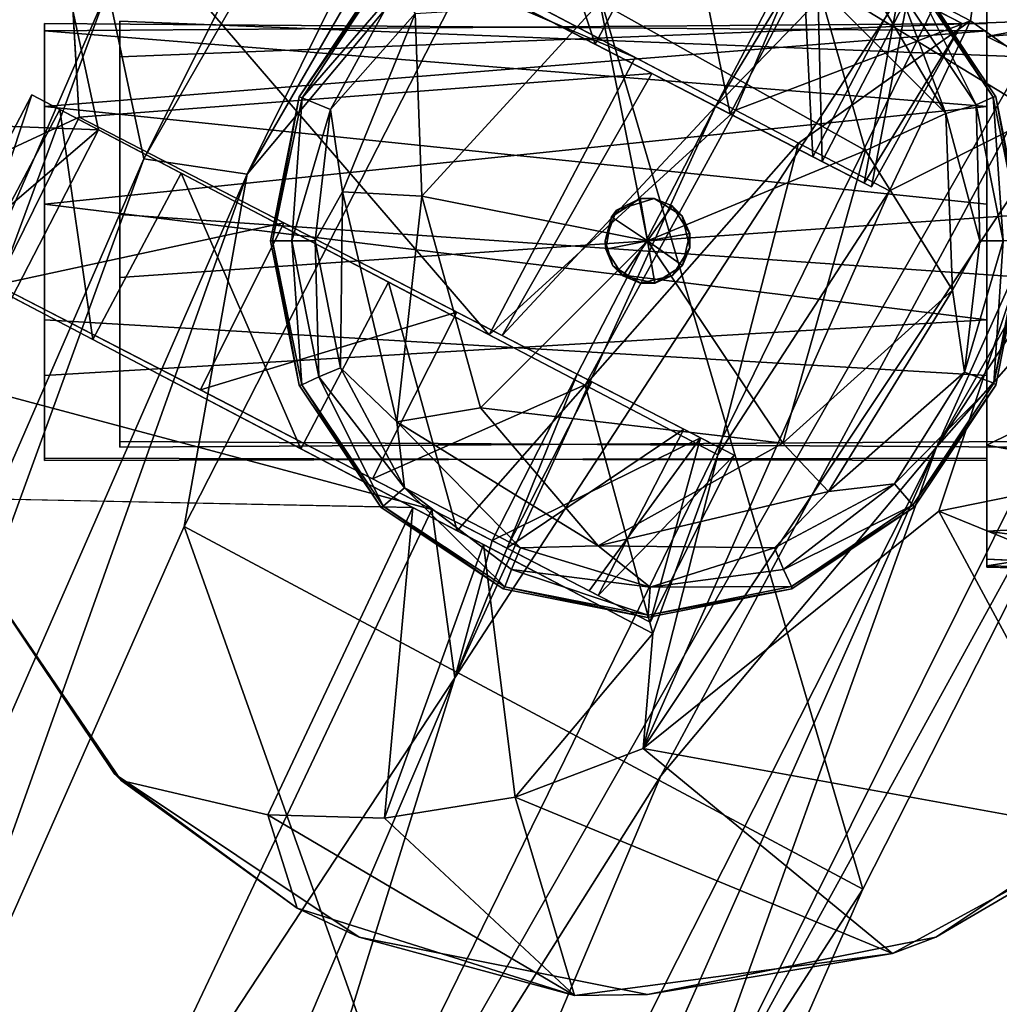
# Model space of a CAD drawing. Units: inches. Extents: x -9.7 to 8.6, y -9.6 to 9.6.
# Drawn here: x -8.2 to -7.4, y 4.7 to 5.6 of the extents above; entities that cross this region are included whole.
import ezdxf

# ---------------------------------------------------------------- set-up
doc = ezdxf.new("R2010")
doc.units = ezdxf.units.IN
doc.header["$MEASUREMENT"] = 0
for name, color, linetype in [('SEAT-BACK', 5, 'Continuous'), ('SEAT-FRAME', 5, 'Continuous'), ('SEAT-GLIDE', 5, 'Continuous'), ('SEAT-UPHOLSTERY', 5, 'Continuous')]:
    doc.layers.add(name, color=color, linetype=linetype)

msp = doc.modelspace()

# ---------------------------------------------------------------- linework, layer by layer
at = {"layer": 'SEAT-BACK'}
for points in [[(-8.16465, 5.58389, 29.29778), (-8.13501, 5.44307, 29.29245), (-7.4812, 6.74918, 29.29778)], [(-8.13501, 5.44307, 29.29245), (-7.46729, 6.60595, 29.29245), (-7.4812, 6.74918, 29.29778)], [(-8.13501, 5.44307, 29.29245), (-8.04921, 5.43027, 29.25525), (-7.46729, 6.60595, 29.29245)], [(-7.46729, 6.60595, 29.29245), (-8.04921, 5.43027, 29.25525), (-7.38344, 6.58375, 29.25525)], [(-8.04921, 5.43027, 29.25525), (-7.80065, 5.72744, 29.17334), (-7.38344, 6.58375, 29.25525)], [(-7.58912, 5.62394, 26.424), (-7.10513, 6.39745, 26.40896), (-7.66092, 5.48657, 26.42258)], [(-7.66092, 5.48657, 26.42258), (-7.10513, 6.39745, 26.40896), (-7.37645, 5.7806, 26.37674)], [(-7.80065, 5.72744, 29.17334), (-7.25553, 5.39587, 26.61224), (-7.46767, 6.29919, 29.17334)], [(-7.46767, 6.29919, 29.17334), (-7.25553, 5.39587, 26.61224), (-6.94173, 5.93796, 26.61224)], [(-7.47762, 5.20397, 26.42345), (-6.79402, 6.24738, 26.49569), (-7.28227, 5.42564, 26.49519)], [(-6.79402, 6.24738, 26.49569), (-7.47762, 5.20397, 26.42345), (-7.02257, 6.00365, 26.42299)], [(-8.47644, 5.29675, 29.21535), (-7.99261, 6.22347, 29.21594), (-8.20714, 5.92879, 29.13827)], [(-7.99261, 6.22347, 29.21594), (-8.47644, 5.29675, 29.21535), (-8.24893, 5.60675, 29.27132)], [(-7.06591, 6.12193, 26.38147), (-8.09296, 4.31808, 26.37676), (-7.37645, 5.7806, 26.37674)], [(-7.70617, 4.9314, 26.38138), (-8.09296, 4.31808, 26.37676), (-7.06591, 6.12193, 26.38147)], [(-7.06591, 6.12193, 26.38147), (-7.47762, 5.20397, 26.42345), (-7.70617, 4.9314, 26.38138)], [(-7.06591, 6.12193, 26.38147), (-7.02257, 6.00365, 26.42299), (-7.47762, 5.20397, 26.42345)], [(-8.18854, 5.47767, 28.04849), (-8.52644, 5.32046, 28.98921), (-8.21487, 5.93299, 28.98921)], [(-8.52644, 5.32046, 28.98921), (-8.5185, 5.31669, 29.13827), (-8.21487, 5.93299, 28.98921)], [(-8.5185, 5.31669, 29.13827), (-8.20714, 5.92879, 29.13827), (-8.21487, 5.93299, 28.98921)], [(-8.20714, 5.92879, 29.13827), (-8.5185, 5.31669, 29.13827), (-8.47644, 5.29675, 29.21535)], [(-7.37645, 5.7806, 26.37674), (-8.09296, 4.31808, 26.37676), (-7.87715, 5.0125, 26.40966)], [(-7.87715, 5.0125, 26.40966), (-7.66092, 5.48657, 26.42258), (-7.37645, 5.7806, 26.37674)], [(-7.76059, 5.53804, 27.74478), (-7.9041, 5.61215, 27.91377), (-7.83108, 5.74889, 27.91192)], [(-7.76059, 5.53804, 27.74478), (-7.83108, 5.74889, 27.91192), (-7.68827, 5.67514, 27.74306)], [(-8.04921, 5.43027, 29.25525), (-8.10148, 5.13815, 29.17333), (-7.80065, 5.72744, 29.17334)], [(-7.80065, 5.72744, 29.17334), (-8.10148, 5.13815, 29.17333), (-7.53886, 4.83724, 26.61225)], [(-7.53886, 4.83724, 26.61225), (-7.25553, 5.39587, 26.61224), (-7.80065, 5.72744, 29.17334)], [(-7.68827, 5.67514, 27.74306), (-7.64868, 5.48025, 27.54786), (-7.76059, 5.53804, 27.74478)], [(-7.64868, 5.48025, 27.54786), (-7.68827, 5.67514, 27.74306), (-7.57693, 5.61765, 27.54647)], [(-7.66092, 5.48657, 26.42258), (-7.58009, 5.44483, 26.6379), (-7.58912, 5.62394, 26.424)], [(-7.50871, 5.58242, 26.63884), (-7.58912, 5.62394, 26.424), (-7.58009, 5.44483, 26.6379)], [(-7.57256, 5.44094, 27.33037), (-7.64868, 5.48025, 27.54786), (-7.57693, 5.61765, 27.54647)], [(-7.57256, 5.44094, 27.33037), (-7.57693, 5.61765, 27.54647), (-7.50121, 5.57854, 27.32948)], [(-8.16465, 5.58389, 29.29778), (-8.24893, 5.60675, 29.27132), (-8.83089, 4.05715, 29.29776)], [(-8.83089, 4.05715, 29.29776), (-8.67014, 4.21353, 29.29245), (-8.16465, 5.58389, 29.29778)], [(-8.67014, 4.21353, 29.29245), (-8.13501, 5.44307, 29.29245), (-8.16465, 5.58389, 29.29778)], [(-7.53761, 5.42289, 26.86672), (-7.50871, 5.58242, 26.63884), (-7.58009, 5.44483, 26.6379)], [(-7.57256, 5.44094, 27.33037), (-7.50121, 5.57854, 27.32948), (-7.53152, 5.41975, 27.06758)], [(-7.45646, 5.55543, 26.98411), (-7.50871, 5.58242, 26.63884), (-7.53761, 5.42289, 26.86672)], [(-7.50121, 5.57854, 27.32948), (-7.45646, 5.55543, 26.98411), (-7.53152, 5.41975, 27.06758)], [(-7.53761, 5.42289, 26.86672), (-7.53152, 5.41975, 27.06758), (-7.45646, 5.55543, 26.98411)], [(-7.71369, 5.51382, 26.48456), (-7.83774, 5.29652, 26.4985), (-8.18854, 5.47767, 28.04849)], [(-7.71369, 5.51382, 26.48456), (-7.66092, 5.48657, 26.42258), (-7.83774, 5.29652, 26.4985)], [(-7.87715, 5.0125, 26.40966), (-7.77563, 5.26444, 26.42258), (-7.66092, 5.48657, 26.42258)], [(-7.77563, 5.26444, 26.42258), (-7.83774, 5.29652, 26.4985), (-7.66092, 5.48657, 26.42258)], [(-8.18854, 5.47767, 28.04849), (-8.25699, 5.33857, 28.04678), (-8.52644, 5.32046, 28.98921)], [(-8.18854, 5.47767, 28.04849), (-8.01881, 5.39002, 27.91377), (-8.25699, 5.33857, 28.04678)], [(-8.67014, 4.21353, 29.29245), (-8.58346, 4.21029, 29.25525), (-8.13501, 5.44307, 29.29245)], [(-8.13501, 5.44307, 29.29245), (-8.58346, 4.21029, 29.25525), (-8.04921, 5.43027, 29.25525)], [(-8.04921, 5.43027, 29.25525), (-8.58346, 4.21029, 29.25525), (-8.36925, 4.53311, 29.17334)], [(-8.36925, 4.53311, 29.17334), (-8.10148, 5.13815, 29.17333), (-8.04921, 5.43027, 29.25525)], [(-7.6963, 4.59339, 26.49569), (-7.47762, 5.20397, 26.42345), (-7.28227, 5.42564, 26.49519)], [(-7.25553, 5.39587, 26.61224), (-7.6963, 4.59339, 26.49569), (-7.28227, 5.42564, 26.49519)], [(-7.6963, 4.59339, 26.49569), (-7.25553, 5.39587, 26.61224), (-7.53886, 4.83724, 26.61225)], [(-8.01881, 5.39002, 27.91377), (-8.08803, 5.25132, 27.91192), (-8.25699, 5.33857, 28.04678)], [(-7.8753, 5.31591, 27.74478), (-8.08803, 5.25132, 27.91192), (-8.01881, 5.39002, 27.91377)], [(-8.25699, 5.33857, 28.04678), (-7.89605, 5.15217, 26.48252), (-8.52644, 5.32046, 28.98921)], [(-8.52644, 5.32046, 28.98921), (-8.18126, 4.55002, 26.49652), (-8.80364, 4.69163, 28.98921)], [(-8.52644, 5.32046, 28.98921), (-7.89605, 5.15217, 26.48252), (-8.18126, 4.55002, 26.49652)], [(-7.94522, 5.17757, 27.74306), (-8.08803, 5.25132, 27.91192), (-7.8753, 5.31591, 27.74478)], [(-7.94522, 5.17757, 27.74306), (-7.8753, 5.31591, 27.74478), (-7.76339, 5.25812, 27.54786)], [(-7.84607, 5.12637, 26.424), (-7.77563, 5.26444, 26.42258), (-7.87715, 5.0125, 26.40966)], [(-7.6733, 5.21159, 26.71045), (-7.77563, 5.26444, 26.42258), (-7.84607, 5.12637, 26.424)], [(-7.94522, 5.17757, 27.74306), (-7.76339, 5.25812, 27.54786), (-7.83389, 5.12008, 27.54647)], [(-7.83389, 5.12008, 27.54647), (-7.76339, 5.25812, 27.54786), (-7.68727, 5.21881, 27.33037)], [(-7.75816, 5.08097, 27.32948), (-7.83389, 5.12008, 27.54647), (-7.68727, 5.21881, 27.33037)], [(-7.68727, 5.21881, 27.33037), (-7.64542, 5.1972, 27.06243), (-7.75816, 5.08097, 27.32948)], [(-7.84607, 5.12637, 26.424), (-7.76566, 5.08485, 26.63884), (-7.6733, 5.21159, 26.71045)], [(-7.71516, 5.05877, 26.98496), (-7.6733, 5.21159, 26.71045), (-7.76566, 5.08485, 26.63884)], [(-7.71516, 5.05877, 26.98496), (-7.64542, 5.1972, 27.06243), (-7.6733, 5.21159, 26.71045)], [(-7.47762, 5.20397, 26.42345), (-8.17226, 3.82947, 26.38147), (-7.70617, 4.9314, 26.38138)], [(-7.47762, 5.20397, 26.42345), (-7.99036, 4.04854, 26.42345), (-8.17226, 3.82947, 26.38147)], [(-7.6963, 4.59339, 26.49569), (-7.99036, 4.04854, 26.42345), (-7.47762, 5.20397, 26.42345)], [(-7.71516, 5.05877, 26.98496), (-7.75816, 5.08097, 27.32948), (-7.64542, 5.1972, 27.06243)], [(-8.18126, 4.55002, 26.49652), (-7.89605, 5.15217, 26.48252), (-7.87715, 5.0125, 26.40966)], [(-7.87715, 5.0125, 26.40966), (-7.89605, 5.15217, 26.48252), (-7.84607, 5.12637, 26.424)], [(-8.36925, 4.53311, 29.17334), (-7.79084, 4.2638, 26.61224), (-8.10148, 5.13815, 29.17333)], [(-7.79084, 4.2638, 26.61224), (-7.53886, 4.83724, 26.61225), (-8.10148, 5.13815, 29.17333)], [(-7.87715, 5.0125, 26.40966), (-8.27201, 4.08796, 26.40927), (-8.18126, 4.55002, 26.49652)], [(-8.27201, 4.08796, 26.40927), (-7.87715, 5.0125, 26.40966), (-8.09296, 4.31808, 26.37676)], [(-7.70617, 4.9314, 26.38138), (-8.17226, 3.82947, 26.38147), (-8.09296, 4.31808, 26.37676)], [(-7.6963, 4.59339, 26.49569), (-7.53886, 4.83724, 26.61225), (-7.79084, 4.2638, 26.61224)]]:
    msp.add_3dface(points, dxfattribs=at)
for points, invisible_edges in [([(-8.07383, 5.6998, 28.04849), (-8.18854, 5.47767, 28.04849), (-8.21487, 5.93299, 28.98921)], 1), ([(-7.71369, 5.51382, 26.48456), (-8.18854, 5.47767, 28.04849), (-8.07383, 5.6998, 28.04849)], 2), ([(-8.07383, 5.6998, 28.04849), (-7.9041, 5.61215, 27.91377), (-7.71369, 5.51382, 26.48456)], 2), ([(-7.63959, 5.65002, 26.48337), (-7.45646, 5.55543, 26.98411), (-7.50121, 5.57854, 27.32948)], 13), ([(-7.63959, 5.65002, 26.48337), (-7.50871, 5.58242, 26.63884), (-7.45646, 5.55543, 26.98411)], 13), ([(-7.76059, 5.53804, 27.74478), (-7.71369, 5.51382, 26.48456), (-7.9041, 5.61215, 27.91377)], 3), ([(-7.64868, 5.48025, 27.54786), (-7.71369, 5.51382, 26.48456), (-7.76059, 5.53804, 27.74478)], 3), ([(-7.57256, 5.44094, 27.33037), (-7.53152, 5.41975, 27.06758), (-7.71369, 5.51382, 26.48456)], 14), ([(-7.58009, 5.44483, 26.6379), (-7.71369, 5.51382, 26.48456), (-7.53761, 5.42289, 26.86672)], 3), ([(-7.66092, 5.48657, 26.42258), (-7.71369, 5.51382, 26.48456), (-7.58009, 5.44483, 26.6379)], 2), ([(-7.71369, 5.51382, 26.48456), (-7.53152, 5.41975, 27.06758), (-7.53761, 5.42289, 26.86672)], 13), ([(-7.71369, 5.51382, 26.48456), (-7.64868, 5.48025, 27.54786), (-7.57256, 5.44094, 27.33037)], 13), ([(-7.83774, 5.29652, 26.4985), (-8.01881, 5.39002, 27.91377), (-8.18854, 5.47767, 28.04849)], 1), ([(-8.01881, 5.39002, 27.91377), (-7.83774, 5.29652, 26.4985), (-7.8753, 5.31591, 27.74478)], 3), ([(-8.25699, 5.33857, 28.04678), (-8.08803, 5.25132, 27.91192), (-7.89605, 5.15217, 26.48252)], 2), ([(-7.8753, 5.31591, 27.74478), (-7.83774, 5.29652, 26.4985), (-7.76339, 5.25812, 27.54786)], 3), ([(-7.6733, 5.21159, 26.71045), (-7.83774, 5.29652, 26.4985), (-7.77563, 5.26444, 26.42258)], 1), ([(-7.83774, 5.29652, 26.4985), (-7.64542, 5.1972, 27.06243), (-7.68727, 5.21881, 27.33037)], 13), ([(-7.6733, 5.21159, 26.71045), (-7.64542, 5.1972, 27.06243), (-7.83774, 5.29652, 26.4985)], 14), ([(-7.68727, 5.21881, 27.33037), (-7.76339, 5.25812, 27.54786), (-7.83774, 5.29652, 26.4985)], 14), ([(-7.94522, 5.17757, 27.74306), (-7.89605, 5.15217, 26.48252), (-8.08803, 5.25132, 27.91192)], 3), ([(-7.83389, 5.12008, 27.54647), (-7.89605, 5.15217, 26.48252), (-7.94522, 5.17757, 27.74306)], 3), ([(-7.75816, 5.08097, 27.32948), (-7.71516, 5.05877, 26.98496), (-7.89605, 5.15217, 26.48252)], 14), ([(-7.76566, 5.08485, 26.63884), (-7.89605, 5.15217, 26.48252), (-7.71516, 5.05877, 26.98496)], 3), ([(-7.84607, 5.12637, 26.424), (-7.89605, 5.15217, 26.48252), (-7.76566, 5.08485, 26.63884)], 2), ([(-7.89605, 5.15217, 26.48252), (-7.83389, 5.12008, 27.54647), (-7.75816, 5.08097, 27.32948)], 13)]:
    msp.add_3dface(points, dxfattribs=dict(at, invisible_edges=invisible_edges))
at = {"layer": 'SEAT-FRAME'}
for points, invisible_edges in [([(-7.7173, 6), (-7.7173, 4.75), (-8.3423, 5.375)], 15), ([(-8.15924, 5.81694), (-7.7173, 6), (-8.3423, 5.375)], 15), ([(-7.27536, 5.81694), (-7.0923, 5.375), (-7.7173, 6)], 15), ([(-7.7173, 4.75), (-7.7173, 6), (-7.0923, 5.375)], 15), ([(-8.15924, 5.81694), (-8.3423, 5.375), (-8.29472, 5.61418)], 1), ([(-7.72739, 5.52714, 26.50892), (-7.98316, 5.66144, 26.84413), (-8.0517, 5.69743, 27.95716)], 3), ([(-7.98316, 5.66144, 26.84413), (-7.72739, 5.52714, 26.50892), (-7.81109, 5.57108, 26.51895)], 3), ([(-7.43605, 5.64795, 14.65847), (-7.43605, 5.64563, 16.61234), (-7.43605, 5.54925, 14.73235)], 14), ([(-7.43605, 5.54925, 14.73235), (-7.43605, 5.61582, 14.57529), (-7.43605, 5.64795, 14.65847)], 13), ([(-7.43605, 5.54925, 14.73235), (-7.43605, 5.64563, 16.61234), (-7.43605, 5.55523, 16.5067)], 3), ([(-7.43605, 5.61582, 16.69891), (-7.43605, 5.55523, 16.5067), (-7.43605, 5.64563, 16.61234)], 3), ([(-7.43605, 5.54442, 16.67866), (-7.43605, 5.55523, 16.5067), (-7.43605, 5.61582, 16.69891)], 3), ([(-7.43605, 5.54442, 14.59554), (-7.43605, 5.61582, 14.57529), (-7.43605, 5.54925, 14.73235)], 14), ([(-7.72739, 5.52714, 26.50892), (-7.64423, 5.48346, 26.39717), (-7.81109, 5.57108, 26.51895)], 12), ([(-8.2173, 5.54925, 16.54185), (-8.2173, 5.55523, 14.7675), (-7.43605, 5.54925, 14.73235)], 12), ([(-7.43605, 5.54925, 14.73235), (-7.43605, 5.55523, 16.5067), (-8.2173, 5.54925, 16.54185)], 12), ([(-8.2173, 5.54925, 16.54185), (-8.2173, 5.48657, 14.66761), (-8.2173, 5.55523, 14.7675)], 1), ([(-7.4048, 5.55714, 14.76901), (-8.15485, 5.52758, 14.70244), (-8.1548, 5.55714, 16.50099)], 12), ([(-8.15485, 5.52758, 14.70244), (-8.15479, 5.39679, 16.64562), (-8.1548, 5.55714, 16.50099)], 1), ([(-7.4048, 5.55714, 14.76901), (-7.40481, 5.39679, 14.62438), (-8.15485, 5.52758, 14.70244)], 2), ([(-8.1548, 5.55714, 16.50099), (-7.40473, 5.52758, 16.56756), (-7.4048, 5.55714, 14.76901)], 12), ([(-8.1548, 5.55714, 16.50099), (-8.15479, 5.39679, 16.64562), (-7.40473, 5.52758, 16.56756)], 2), ([(-7.43605, 5.54442, 16.67866), (-7.43605, 5.48657, 16.60659), (-7.43605, 5.55523, 16.5067)], 13), ([(-8.2173, 5.54925, 16.54185), (-8.2173, 5.40535, 16.64023), (-8.2173, 5.48657, 14.66761)], 14), ([(-7.43605, 5.40535, 14.63397), (-7.43605, 5.54442, 14.59554), (-7.43605, 5.54925, 14.73235)], 3), ([(-7.43605, 5.375, 16.67866), (-7.43605, 5.48657, 16.60659), (-7.43605, 5.54442, 16.67866)], 3), ([(-7.43605, 5.375, 14.59554), (-7.43605, 5.54442, 14.59554), (-7.43605, 5.40535, 14.63397)], 14), ([(-8.1548, 5.34465, 14.63437), (-8.15479, 5.39679, 16.64562), (-8.15485, 5.52758, 14.70244)], 3), ([(-8.1548, 5.34465, 14.63437), (-8.15485, 5.52758, 14.70244), (-7.40481, 5.39679, 14.62438)], 2), ([(-8.15479, 5.39679, 16.64562), (-7.4048, 5.34465, 16.63563), (-7.40473, 5.52758, 16.56756)], 12), ([(-8.22773, 5.4962, 27.58349), (-8.20446, 5.48398, 27.20557), (-8.17258, 5.46724, 27.95716)], 2), ([(-8.2173, 5.48657, 14.66761), (-8.2173, 5.40535, 16.64023), (-8.2173, 5.30945, 14.63732)], 3), ([(-7.43605, 5.40535, 14.63397), (-8.2173, 5.48657, 14.66761), (-8.2173, 5.30945, 14.63732)], 12), ([(-8.10403, 5.43125, 26.84413), (-8.17258, 5.46724, 27.95716), (-8.20446, 5.48398, 27.20557)], 3), ([(-7.43605, 5.30945, 16.63688), (-7.43605, 5.48657, 16.60659), (-7.43605, 5.375, 16.67866)], 14), ([(-8.17258, 5.46724, 27.95716), (-8.10403, 5.43125, 26.84413), (-7.84843, 5.29702, 26.50628)], 3), ([(-7.93197, 5.34089, 26.51895), (-7.84843, 5.29702, 26.50628), (-8.10403, 5.43125, 26.84413)], 3), ([(-7.43605, 5.40535, 14.63397), (-8.2173, 5.30945, 14.63732), (-7.43605, 5.26343, 14.66761)], 1), ([(-8.2173, 5.30945, 14.63732), (-8.2173, 5.40535, 16.64023), (-8.2173, 5.26344, 16.60659)], 13), ([(-7.43605, 5.40535, 14.63397), (-7.43605, 5.26343, 14.66761), (-7.43605, 5.375, 14.59554)], 14), ([(-8.15482, 5.2039, 14.72588), (-7.40481, 5.39679, 14.62438), (-7.4048, 5.20869, 14.7283)], 1), ([(-8.1548, 5.20869, 16.5417), (-8.15479, 5.39679, 16.64562), (-8.15482, 5.2039, 14.72588)], 2), ([(-8.1548, 5.34465, 14.63437), (-8.15482, 5.2039, 14.72588), (-8.15479, 5.39679, 16.64562)], 14), ([(-8.15482, 5.2039, 14.72588), (-8.1548, 5.34465, 14.63437), (-7.40481, 5.39679, 14.62438)], 12), ([(-8.15479, 5.39679, 16.64562), (-8.1548, 5.20869, 16.5417), (-7.40478, 5.2039, 16.54412)], 12), ([(-7.4048, 5.34465, 16.63563), (-8.15479, 5.39679, 16.64562), (-7.40478, 5.2039, 16.54412)], 2), ([(-7.7173, 4.75), (-8.15924, 4.93306), (-8.3423, 5.375)], 15), ([(-8.29472, 5.13582), (-8.3423, 5.375), (-8.15924, 4.93306)], 2), ([(-7.0923, 5.375), (-7.27536, 4.93306), (-7.7173, 4.75)], 15), ([(-7.43605, 5.26343, 14.66761), (-7.43605, 5.20558, 14.59554), (-7.43605, 5.375, 14.59554)], 13), ([(-7.43605, 5.375, 16.67866), (-7.43605, 5.20558, 16.67866), (-7.43605, 5.30945, 16.63688)], 14), ([(-8.27753, 5.34587, 27.20813), (-8.24394, 5.32823, 27.96216), (-8.17715, 5.29316, 26.84531)], 3), ([(-7.93197, 5.34089, 26.51895), (-7.76892, 5.25528, 26.40132), (-7.84843, 5.29702, 26.50628)], 12), ([(-7.91184, 5.15379, 26.4948), (-8.17715, 5.29316, 26.84531), (-8.24394, 5.32823, 27.96216)], 3), ([(-8.2173, 5.26344, 16.60659), (-7.43605, 5.30945, 16.63688), (-7.43605, 5.19286, 16.50559)], 12), ([(-8.2173, 5.19286, 14.76861), (-8.2173, 5.30945, 14.63732), (-8.2173, 5.19477, 16.5067)], 2), ([(-7.43605, 5.26343, 14.66761), (-8.2173, 5.30945, 14.63732), (-8.2173, 5.19286, 14.76861)], 12), ([(-8.2173, 5.30945, 14.63732), (-8.2173, 5.26344, 16.60659), (-8.2173, 5.19477, 16.5067)], 13), ([(-7.43605, 5.20558, 16.67866), (-7.43605, 5.19286, 16.50559), (-7.43605, 5.30945, 16.63688)], 13), ([(-8.17715, 5.29316, 26.84531), (-7.91184, 5.15379, 26.4948), (-8.00461, 5.20256, 26.51895)], 3), ([(-7.43605, 5.19286, 16.50559), (-8.2173, 5.19477, 16.5067), (-8.2173, 5.26344, 16.60659)], 12), ([(-7.43605, 5.19477, 14.7675), (-7.43605, 5.26343, 14.66761), (-8.2173, 5.19286, 14.76861)], 2), ([(-7.43605, 5.20558, 14.59554), (-7.43605, 5.26343, 14.66761), (-7.43605, 5.19477, 14.7675)], 13), ([(-7.40478, 5.2039, 16.54412), (-8.1548, 5.20869, 16.5417), (-8.15482, 5.2039, 14.72588)], 12), ([(-8.15482, 5.2039, 14.72588), (-7.4048, 5.20869, 14.7283), (-7.40478, 5.2039, 16.54412)], 12), ([(-8.00461, 5.20256, 26.51895), (-7.91184, 5.15379, 26.4948), (-7.8751, 5.13455, 26.40438)], 3), ([(-7.43605, 5.19477, 14.7675), (-7.43606, 5.13427, 14.57542), (-7.43605, 5.20558, 14.59554)], 13), ([(-7.43605, 5.19286, 16.50559), (-7.43605, 5.20558, 16.67866), (-7.43605, 5.11098, 16.59756)], 15), ([(-7.43605, 5.1056, 16.67126), (-7.43605, 5.11098, 16.59756), (-7.43605, 5.20558, 16.67866)], 2), ([(-7.43605, 5.19286, 16.50559), (-7.43605, 5.19477, 14.7675), (-8.2173, 5.19286, 14.76861)], 12), ([(-8.2173, 5.19286, 14.76861), (-8.2173, 5.19477, 16.5067), (-7.43605, 5.19286, 16.50559)], 12), ([(-7.43605, 5.19477, 14.7675), (-7.43605, 5.10431, 14.66161), (-7.43606, 5.13427, 14.57542)], 13), ([(-7.43605, 5.19477, 14.7675), (-7.43605, 5.19286, 16.50559), (-7.43605, 5.11098, 16.59756)], 14), ([(-7.43605, 5.11098, 16.59756), (-7.43605, 5.10431, 14.66161), (-7.43605, 5.19477, 14.7675)], 14), ([(-7.91184, 5.15379, 26.4948), (-8.31328, 5.16202, 27.91998), (-8.03209, 4.89887, 26.49782)], 2), ([(-8.15366, 4.92755, 26.94203), (-8.03209, 4.89887, 26.49782), (-8.31328, 5.16202, 27.91998)], 2), ([(-7.8751, 5.13455, 26.40438), (-7.91184, 5.15379, 26.4948), (-7.8532, 5.12303, 26.42444)], 13), ([(-7.8751, 5.13455, 26.40438), (-7.8532, 5.12303, 26.42444), (-7.7128, 5.04932, 26.3741)], 1), ([(-7.43605, 5.10431, 14.66161), (-7.43605, 5.11098, 16.59756), (-7.15653, 5.09895, 16.6304)], 12), ([(-7.15653, 5.09895, 16.6304), (-7.15693, 5.09733, 14.64405), (-7.43605, 5.10431, 14.66161)], 12), ([(-7.7173, 4.75), (-7.95648, 4.79757), (-8.15924, 4.93306)], 12), ([(-7.47812, 4.79757), (-7.7173, 4.75), (-7.27536, 4.93306)], 2)]:
    msp.add_3dface(points, dxfattribs=dict(at, invisible_edges=invisible_edges))
for points in [[(-7.58301, 5.62773, 26.40694), (-7.44944, 5.55764, 26.37336), (-7.41916, 5.78349, 26.38687)], [(-7.41916, 5.78349, 26.38687), (-7.44944, 5.55764, 26.37336), (-7.36064, 5.49516, 26.39052)], [(-8.23167, 5.74241, 28.67668), (-8.33641, 5.47335, 28.55419), (-8.17258, 5.46724, 27.95716)], [(-8.23167, 5.74241, 28.67668), (-8.29472, 5.61418), (-8.33641, 5.47335, 28.55419)], [(-7.72739, 5.52714, 26.50892), (-8.23167, 5.74241, 28.67668), (-7.84843, 5.29702, 26.50628)], [(-8.0517, 5.69743, 27.95716), (-8.23167, 5.74241, 28.67668), (-7.72739, 5.52714, 26.50892)], [(-8.23167, 5.74241, 28.67668), (-8.17258, 5.46724, 27.95716), (-7.84843, 5.29702, 26.50628)], [(-7.58301, 5.62773, 26.40694), (-7.81109, 5.57108, 26.51895), (-7.64423, 5.48346, 26.39717)], [(-7.64423, 5.48346, 26.39717), (-7.44944, 5.55764, 26.37336), (-7.58301, 5.62773, 26.40694)], [(-7.13241, 5.60081, 16.70118), (-7.43605, 5.54442, 16.67866), (-7.43605, 5.61582, 16.69891)], [(-7.12239, 5.57025, 14.58022), (-7.43605, 5.61582, 14.57529), (-7.43605, 5.54442, 14.59554)], [(-7.0923, 5.375, 16.67866), (-7.43605, 5.54442, 16.67866), (-7.13241, 5.60081, 16.70118)], [(-7.12239, 5.57025, 14.58022), (-7.43605, 5.54442, 14.59554), (-7.0923, 5.375, 14.59554)], [(-8.2173, 5.54925, 16.54185), (-7.43605, 5.55523, 16.5067), (-7.43605, 5.48657, 16.60659)], [(-7.43605, 5.54925, 14.73235), (-8.2173, 5.55523, 14.7675), (-8.2173, 5.48657, 14.66761)], [(-7.44944, 5.55764, 26.37336), (-7.64423, 5.48346, 26.39717), (-7.59196, 5.45602, 26.3842)], [(-7.44944, 5.55764, 26.37336), (-7.59196, 5.45602, 26.3842), (-7.51677, 5.41653, 26.37435)], [(-7.51677, 5.41653, 26.37435), (-7.36064, 5.49516, 26.39052), (-7.44944, 5.55764, 26.37336)], [(-8.2173, 5.48657, 14.66761), (-7.43605, 5.40535, 14.63397), (-7.43605, 5.54925, 14.73235)], [(-7.43605, 5.48657, 16.60659), (-8.2173, 5.40535, 16.64023), (-8.2173, 5.54925, 16.54185)], [(-7.43605, 5.54442, 16.67866), (-7.0923, 5.375, 16.67866), (-7.43605, 5.20558, 16.67866)], [(-7.43605, 5.20558, 14.59554), (-7.0923, 5.375, 14.59554), (-7.43605, 5.54442, 14.59554)], [(-7.72739, 5.52714, 26.50892), (-7.84843, 5.29702, 26.50628), (-7.64423, 5.48346, 26.39717)], [(-8.22773, 5.4962, 27.58349), (-8.17258, 5.46724, 27.95716), (-8.30021, 5.35778, 27.58739)], [(-8.22773, 5.4962, 27.58349), (-8.30021, 5.35778, 27.58739), (-8.27753, 5.34587, 27.20813)], [(-8.20446, 5.48398, 27.20557), (-8.22773, 5.4962, 27.58349), (-8.27753, 5.34587, 27.20813)], [(-7.51677, 5.41653, 26.37435), (-7.72079, 4.95384, 26.38064), (-7.36064, 5.49516, 26.39052)], [(-7.47579, 5.15086, 26.40986), (-7.36064, 5.49516, 26.39052), (-7.72079, 4.95384, 26.38064)], [(-7.47579, 5.15086, 26.40986), (-7.11053, 5.22513, 22.88457), (-7.36064, 5.49516, 26.39052)], [(-8.20446, 5.48398, 27.20557), (-8.27753, 5.34587, 27.20813), (-8.17715, 5.29316, 26.84531)], [(-7.43605, 5.48657, 16.60659), (-7.43605, 5.30945, 16.63688), (-8.2173, 5.40535, 16.64023)], [(-8.20446, 5.48398, 27.20557), (-8.17715, 5.29316, 26.84531), (-8.10403, 5.43125, 26.84413)], [(-7.84843, 5.29702, 26.50628), (-7.76892, 5.25528, 26.40132), (-7.64423, 5.48346, 26.39717)], [(-7.59196, 5.45602, 26.3842), (-7.64423, 5.48346, 26.39717), (-7.76892, 5.25528, 26.40132)], [(-8.33641, 5.47335, 28.55419), (-8.24394, 5.32823, 27.96216), (-8.17258, 5.46724, 27.95716)], [(-8.24394, 5.32823, 27.96216), (-8.30021, 5.35778, 27.58739), (-8.17258, 5.46724, 27.95716)], [(-7.59196, 5.45602, 26.3842), (-7.76892, 5.25528, 26.40132), (-7.65894, 5.19751, 26.37331)], [(-7.59196, 5.45602, 26.3842), (-7.65894, 5.19751, 26.37331), (-7.51677, 5.41653, 26.37435)], [(-8.10403, 5.43125, 26.84413), (-8.17715, 5.29316, 26.84531), (-8.00461, 5.20256, 26.51895)], [(-7.93197, 5.34089, 26.51895), (-8.10403, 5.43125, 26.84413), (-8.00461, 5.20256, 26.51895)], [(-7.51677, 5.41653, 26.37435), (-7.65894, 5.19751, 26.37331), (-7.72079, 4.95384, 26.38064)], [(-8.2173, 5.26344, 16.60659), (-8.2173, 5.40535, 16.64023), (-7.43605, 5.30945, 16.63688)], [(-7.0923, 5.375, 14.59554), (-7.43605, 5.20558, 14.59554), (-7.13194, 5.14952, 14.57313)], [(-7.13125, 5.15336, 16.70051), (-7.43605, 5.20558, 16.67866), (-7.0923, 5.375, 16.67866)], [(-7.8751, 5.13455, 26.40438), (-7.93197, 5.34089, 26.51895), (-8.00461, 5.20256, 26.51895)], [(-7.76892, 5.25528, 26.40132), (-7.93197, 5.34089, 26.51895), (-7.8751, 5.13455, 26.40438)], [(-7.91184, 5.15379, 26.4948), (-8.24394, 5.32823, 27.96216), (-8.31328, 5.16202, 27.91998)], [(-7.76892, 5.25528, 26.40132), (-7.8751, 5.13455, 26.40438), (-7.7128, 5.04932, 26.3741)], [(-7.7128, 5.04932, 26.3741), (-7.65894, 5.19751, 26.37331), (-7.76892, 5.25528, 26.40132)], [(-7.19269, 5.03527, 22.88524), (-7.11053, 5.22513, 22.88457), (-7.47579, 5.15086, 26.40986)], [(-7.43605, 5.20558, 14.59554), (-7.43606, 5.13427, 14.57542), (-7.13194, 5.14952, 14.57313)], [(-7.43605, 5.20558, 16.67866), (-7.13125, 5.15336, 16.70051), (-7.43605, 5.1056, 16.67126)], [(-7.7128, 5.04932, 26.3741), (-7.72079, 4.95384, 26.38064), (-7.65894, 5.19751, 26.37331)], [(-8.15924, 4.93306), (-8.31328, 5.16202, 27.91998), (-8.29472, 5.13582)], [(-8.15924, 4.93306), (-8.15366, 4.92755, 26.94203), (-8.31328, 5.16202, 27.91998)], [(-8.03209, 4.89887, 26.49782), (-7.93526, 4.8961, 26.40752), (-7.91184, 5.15379, 26.4948)], [(-7.91184, 5.15379, 26.4948), (-7.93526, 4.8961, 26.40752), (-7.8532, 5.12303, 26.42444)], [(-7.43605, 5.1056, 16.67126), (-7.13125, 5.15336, 16.70051), (-7.15653, 5.09895, 16.6304)], [(-7.47579, 5.15086, 26.40986), (-7.72079, 4.95384, 26.38064), (-7.33165, 4.88317, 22.88296)], [(-7.19269, 5.03527, 22.88524), (-7.47579, 5.15086, 26.40986), (-7.33165, 4.88317, 22.88296)], [(-7.15693, 5.09733, 14.64405), (-7.13194, 5.14952, 14.57313), (-7.43606, 5.13427, 14.57542)], [(-7.43605, 5.10431, 14.66161), (-7.15693, 5.09733, 14.64405), (-7.43606, 5.13427, 14.57542)], [(-7.8532, 5.12303, 26.42444), (-7.93526, 4.8961, 26.40752), (-7.82691, 4.91358, 26.37643)], [(-7.8532, 5.12303, 26.42444), (-7.82691, 4.91358, 26.37643), (-7.7128, 5.04932, 26.3741)], [(-7.43605, 5.11098, 16.59756), (-7.43605, 5.1056, 16.67126), (-7.15653, 5.09895, 16.6304)], [(-7.72079, 4.95384, 26.38064), (-7.7128, 5.04932, 26.3741), (-7.82691, 4.91358, 26.37643)], [(-7.5141, 4.78394, 22.87792), (-7.72079, 4.95384, 26.38064), (-7.82691, 4.91358, 26.37643)], [(-7.72079, 4.95384, 26.38064), (-7.5141, 4.78394, 22.87792), (-7.33165, 4.88317, 22.88296)], [(-8.00787, 4.82165, 22.85807), (-8.15924, 4.93306), (-7.95648, 4.79757)], [(-8.15366, 4.92755, 26.94203), (-8.15924, 4.93306), (-8.00787, 4.82165, 22.85807)], [(-7.47812, 4.79757), (-7.27536, 4.93306), (-7.33165, 4.88317, 22.88296)], [(-8.00787, 4.82165, 22.85807), (-8.03209, 4.89887, 26.49782), (-8.15366, 4.92755, 26.94203)], [(-7.82691, 4.91358, 26.37643), (-7.93526, 4.8961, 26.40752), (-7.77776, 4.74909, 22.88973)], [(-7.82691, 4.91358, 26.37643), (-7.77776, 4.74909, 22.88973), (-7.5141, 4.78394, 22.87792)], [(-8.00787, 4.82165, 22.85807), (-7.77776, 4.74909, 22.88973), (-8.03209, 4.89887, 26.49782)], [(-8.03209, 4.89887, 26.49782), (-7.77776, 4.74909, 22.88973), (-7.93526, 4.8961, 26.40752)], [(-7.47812, 4.79757), (-7.33165, 4.88317, 22.88296), (-7.5141, 4.78394, 22.87792)], [(-8.00787, 4.82165, 22.85807), (-7.95648, 4.79757), (-7.77776, 4.74909, 22.88973)], [(-7.7173, 4.75), (-7.77776, 4.74909, 22.88973), (-7.95648, 4.79757)], [(-7.5141, 4.78394, 22.87792), (-7.7173, 4.75), (-7.47812, 4.79757)], [(-7.7173, 4.75), (-7.5141, 4.78394, 22.87792), (-7.77776, 4.74909, 22.88973)]]:
    msp.add_3dface(points, dxfattribs=at)
at = {"layer": 'SEAT-GLIDE'}
for points, invisible_edges in [([(-7.7173, 5.6875, 0), (-7.83689, 5.66371, 0), (-7.74291, 5.40061, 0)], 14), ([(-7.71163, 5.41012, 0), (-7.7173, 5.6875, 0), (-7.74291, 5.40061, 0)], 3), ([(-7.59771, 5.66371, 0), (-7.7173, 5.6875, 0), (-7.71163, 5.41012, 0)], 14), ([(-7.93827, 5.59597, 0), (-7.74291, 5.40061, 0), (-7.83689, 5.66371, 0)], 3), ([(-7.71163, 5.41012, 0), (-7.68846, 5.39583, 0), (-7.59771, 5.66371, 0)], 14), ([(-7.49633, 5.59597, 0), (-7.59771, 5.66371, 0), (-7.68846, 5.39583, 0)], 14), ([(-8.00601, 5.49459, 0), (-7.74291, 5.40061, 0), (-7.93827, 5.59597, 0)], 3), ([(-7.68846, 5.39583, 0), (-7.42859, 5.49459, 0), (-7.49633, 5.59597, 0)], 13), ([(-8.0298, 5.375, 0), (-7.74291, 5.40061, 0), (-8.00601, 5.49459, 0)], 3), ([(-7.68846, 5.39583, 0), (-7.4048, 5.375, 0), (-7.42859, 5.49459, 0)], 13), ([(-7.6969, 5.40411, 0.42569), (-7.71163, 5.41012, 0), (-7.72346, 5.41002, 0.42569)], 12), ([(-7.6969, 5.40411, 0.42569), (-7.72346, 5.41002, 0.42569), (-7.7173, 5.375, 0.6)], 1), ([(-8.0298, 5.375, 0), (-7.7523, 5.375, 0), (-7.74291, 5.40061, 0)], 13), ([(-7.4048, 5.375, 0), (-7.68846, 5.39583, 0), (-7.68218, 5.36933, 0)], 13), ([(-7.74614, 5.35417, 0), (-8.0298, 5.375, 0), (-8.00601, 5.25541, 0)], 13), ([(-7.74614, 5.35417, 0), (-7.7523, 5.375, 0), (-8.0298, 5.375, 0)], 14), ([(-7.42859, 5.25541, 0), (-7.4048, 5.375, 0), (-7.68218, 5.36933, 0)], 14), ([(-7.69647, 5.34616, 0), (-7.42859, 5.25541, 0), (-7.68218, 5.36933, 0)], 3), ([(-8.00601, 5.25541, 0), (-7.93827, 5.15403, 0), (-7.74614, 5.35417, 0)], 14), ([(-7.74614, 5.35417, 0), (-7.93827, 5.15403, 0), (-7.72297, 5.33988, 0)], 3), ([(-7.72297, 5.33988, 0), (-7.7173, 5.0625, 0), (-7.69647, 5.34616, 0)], 3), ([(-7.7173, 5.0625, 0), (-7.59771, 5.08629, 0), (-7.69647, 5.34616, 0)], 14), ([(-7.69647, 5.34616, 0), (-7.59771, 5.08629, 0), (-7.49633, 5.15403, 0)], 13), ([(-7.49633, 5.15403, 0), (-7.42859, 5.25541, 0), (-7.69647, 5.34616, 0)], 14), ([(-7.83689, 5.08629, 0), (-7.72297, 5.33988, 0), (-7.93827, 5.15403, 0)], 3), ([(-7.72297, 5.33988, 0), (-7.83689, 5.08629, 0), (-7.7173, 5.0625, 0)], 13)]:
    msp.add_3dface(points, dxfattribs=dict(at, invisible_edges=invisible_edges))
for points in [[(-8.00601, 5.49459, 0), (-7.93827, 5.59597, 0), (-7.93724, 5.59416, -0.2074)], [(-7.50876, 5.58354, -0.23243), (-7.49814, 5.59494, -0.2074), (-7.44482, 5.48786, -0.23243)], [(-7.43065, 5.49433, -0.2074), (-7.49814, 5.59494, -0.2074), (-7.49633, 5.59597, 0)], [(-7.49814, 5.59494, -0.2074), (-7.43065, 5.49433, -0.2074), (-7.44482, 5.48786, -0.23243)], [(-7.43065, 5.49433, -0.2074), (-7.49633, 5.59597, 0), (-7.42859, 5.49459, 0)], [(-7.93724, 5.59416, -0.2074), (-8.00371, 5.49363, -0.20873), (-8.00601, 5.49459, 0)], [(-8.00371, 5.49363, -0.20873), (-7.93724, 5.59416, -0.2074), (-7.92584, 5.58354, -0.23243)], [(-7.7567, 5.57307, -0.24985), (-7.57577, 5.58681, -0.25006), (-7.53643, 5.44992, -0.24994)], [(-7.47006, 5.48064, -0.24836), (-7.57577, 5.58681, -0.25006), (-7.52252, 5.56978, -0.24543)], [(-7.53643, 5.44992, -0.24994), (-7.57577, 5.58681, -0.25006), (-7.47006, 5.48064, -0.24836)], [(-7.98009, 5.48385, -0.24194), (-8.00371, 5.49363, -0.20873), (-7.92584, 5.58354, -0.23243)], [(-7.98009, 5.48385, -0.24194), (-7.92584, 5.58354, -0.23243), (-7.90979, 5.56372, -0.24805)], [(-7.47006, 5.48064, -0.24836), (-7.52252, 5.56978, -0.24543), (-7.50876, 5.58354, -0.23243)], [(-7.50876, 5.58354, -0.23243), (-7.44482, 5.48786, -0.23243), (-7.47006, 5.48064, -0.24836)], [(-7.7567, 5.57307, -0.24985), (-7.90444, 5.41222, -0.24999), (-7.90979, 5.56372, -0.24805)], [(-7.7567, 5.57307, -0.24985), (-7.7173, 5.375, -0.235), (-7.90444, 5.41222, -0.24999)], [(-7.7567, 5.57307, -0.24985), (-7.53643, 5.44992, -0.24994), (-7.7173, 5.375, -0.235)], [(-7.97022, 5.41581, -0.25008), (-7.98009, 5.48385, -0.24194), (-7.90979, 5.56372, -0.24805)], [(-7.90444, 5.41222, -0.24999), (-7.97022, 5.41581, -0.25008), (-7.90979, 5.56372, -0.24805)], [(-8.02823, 5.375, -0.20563), (-8.0298, 5.375, 0), (-8.00601, 5.49459, 0)], [(-8.00371, 5.49363, -0.20873), (-8.02823, 5.375, -0.20563), (-8.00601, 5.49459, 0)], [(-8.00371, 5.49363, -0.20873), (-8.01223, 5.375, -0.23243), (-8.02823, 5.375, -0.20563)], [(-8.01223, 5.375, -0.23243), (-8.00371, 5.49363, -0.20873), (-7.98009, 5.48385, -0.24194)], [(-7.43065, 5.49433, -0.2074), (-7.42237, 5.375, -0.23243), (-7.44482, 5.48786, -0.23243)], [(-7.40671, 5.37594, -0.20647), (-7.43065, 5.49433, -0.2074), (-7.42859, 5.49459, 0)], [(-7.42237, 5.375, -0.23243), (-7.43065, 5.49433, -0.2074), (-7.40671, 5.37594, -0.20647)], [(-7.42859, 5.49459, 0), (-7.4048, 5.375, 0), (-7.40671, 5.37594, -0.20647)], [(-7.98009, 5.48385, -0.24194), (-7.99276, 5.375, -0.24543), (-8.01223, 5.375, -0.23243)], [(-7.99276, 5.375, -0.24543), (-7.98009, 5.48385, -0.24194), (-7.97022, 5.41581, -0.25008)], [(-7.46431, 5.33418, -0.25007), (-7.53643, 5.44992, -0.24994), (-7.47006, 5.48064, -0.24836)], [(-7.44482, 5.48786, -0.23243), (-7.44184, 5.375, -0.24543), (-7.47006, 5.48064, -0.24836)], [(-7.44184, 5.375, -0.24543), (-7.46431, 5.33418, -0.25007), (-7.47006, 5.48064, -0.24836)], [(-7.44482, 5.48786, -0.23243), (-7.42237, 5.375, -0.23243), (-7.44184, 5.375, -0.24543)], [(-7.6051, 5.20709, -0.24985), (-7.7173, 5.375, -0.235), (-7.53643, 5.44992, -0.24994)], [(-7.46431, 5.33418, -0.25007), (-7.6051, 5.20709, -0.24985), (-7.53643, 5.44992, -0.24994)], [(-7.99276, 5.375, -0.24543), (-7.97022, 5.41581, -0.25008), (-7.97179, 5.26959, -0.24543)], [(-7.92509, 5.22494, -0.25006), (-7.97179, 5.26959, -0.24543), (-7.97022, 5.41581, -0.25008)], [(-7.90444, 5.41222, -0.24999), (-7.92509, 5.22494, -0.25006), (-7.97022, 5.41581, -0.25008)], [(-7.85566, 5.23664, -0.24994), (-7.92509, 5.22494, -0.25006), (-7.90444, 5.41222, -0.24999)], [(-7.85566, 5.23664, -0.24994), (-7.90444, 5.41222, -0.24999), (-7.7173, 5.375, -0.235)], [(-7.72346, 5.41002, 0.42569), (-7.74707, 5.39489, 0.42443), (-7.7173, 5.375, 0.6)], [(-7.74707, 5.39489, 0.42443), (-7.72346, 5.41002, 0.42569), (-7.74291, 5.40061, 0)], [(-7.71163, 5.41012, 0), (-7.74291, 5.40061, 0), (-7.72346, 5.41002, 0.42569)], [(-7.68846, 5.39583, 0), (-7.71163, 5.41012, 0), (-7.6969, 5.40411, 0.42569)], [(-7.74291, 5.40061, 0), (-7.7523, 5.375, 0), (-7.74707, 5.39489, 0.42443)], [(-7.7173, 5.375, 0.6), (-7.68228, 5.38116, 0.42569), (-7.6969, 5.40411, 0.42569)], [(-7.68846, 5.39583, 0), (-7.6969, 5.40411, 0.42569), (-7.68228, 5.38116, 0.42569)], [(-7.7523, 5.375, 0), (-7.75193, 5.36811, 0.42684), (-7.74707, 5.39489, 0.42443)], [(-7.74707, 5.39489, 0.42443), (-7.75193, 5.36811, 0.42684), (-7.7173, 5.375, 0.6)], [(-7.68218, 5.36933, 0), (-7.68846, 5.39583, 0), (-7.68228, 5.38116, 0.42569)], [(-8.0298, 5.375, 0), (-8.02823, 5.375, -0.20563), (-8.00601, 5.25541, 0)], [(-8.02823, 5.375, -0.20563), (-8.00395, 5.25567, -0.2074), (-8.00601, 5.25541, 0)], [(-8.01223, 5.375, -0.23243), (-8.00395, 5.25567, -0.2074), (-8.02823, 5.375, -0.20563)], [(-8.00395, 5.25567, -0.2074), (-8.01223, 5.375, -0.23243), (-7.98978, 5.26214, -0.23243)], [(-7.98978, 5.26214, -0.23243), (-8.01223, 5.375, -0.23243), (-7.99276, 5.375, -0.24543)], [(-7.98978, 5.26214, -0.23243), (-7.99276, 5.375, -0.24543), (-7.97179, 5.26959, -0.24543)], [(-7.85566, 5.23664, -0.24994), (-7.7173, 5.375, -0.235), (-7.6051, 5.20709, -0.24985)], [(-7.7523, 5.375, 0), (-7.74614, 5.35417, 0), (-7.75193, 5.36811, 0.42684)], [(-7.75193, 5.36811, 0.42684), (-7.7377, 5.34589, 0.42569), (-7.7173, 5.375, 0.6)], [(-7.71114, 5.33998, 0.42569), (-7.7173, 5.375, 0.6), (-7.7377, 5.34589, 0.42569)], [(-7.68228, 5.38116, 0.42569), (-7.7173, 5.375, 0.6), (-7.68819, 5.3546, 0.42569)], [(-7.71114, 5.33998, 0.42569), (-7.68819, 5.3546, 0.42569), (-7.7173, 5.375, 0.6)], [(-7.68228, 5.38116, 0.42569), (-7.68819, 5.3546, 0.42569), (-7.68218, 5.36933, 0)], [(-7.44184, 5.375, -0.24543), (-7.45451, 5.26615, -0.24194), (-7.46431, 5.33418, -0.25007)], [(-7.42237, 5.375, -0.23243), (-7.43015, 5.25703, -0.20785), (-7.45451, 5.26615, -0.24194)], [(-7.45451, 5.26615, -0.24194), (-7.44184, 5.375, -0.24543), (-7.42237, 5.375, -0.23243)], [(-7.43015, 5.25703, -0.20785), (-7.40671, 5.37594, -0.20647), (-7.4048, 5.375, 0)], [(-7.43015, 5.25703, -0.20785), (-7.42237, 5.375, -0.23243), (-7.40671, 5.37594, -0.20647)], [(-7.4048, 5.375, 0), (-7.42859, 5.25541, 0), (-7.43015, 5.25703, -0.20785)], [(-7.7377, 5.34589, 0.42569), (-7.75193, 5.36811, 0.42684), (-7.74614, 5.35417, 0)], [(-7.69647, 5.34616, 0), (-7.68218, 5.36933, 0), (-7.68819, 5.3546, 0.42569)], [(-7.74614, 5.35417, 0), (-7.72297, 5.33988, 0), (-7.7377, 5.34589, 0.42569)], [(-7.71114, 5.33998, 0.42569), (-7.69647, 5.34616, 0), (-7.68819, 5.3546, 0.42569)], [(-7.72297, 5.33988, 0), (-7.71114, 5.33998, 0.42569), (-7.7377, 5.34589, 0.42569)], [(-7.71114, 5.33998, 0.42569), (-7.72297, 5.33988, 0), (-7.69647, 5.34616, 0)], [(-7.46431, 5.33418, -0.25007), (-7.56727, 5.16725, -0.25007), (-7.6051, 5.20709, -0.24985)], [(-7.46431, 5.33418, -0.25007), (-7.45451, 5.26615, -0.24194), (-7.56727, 5.16725, -0.25007)], [(-7.91872, 5.17026, -0.23992), (-7.98978, 5.26214, -0.23243), (-7.97179, 5.26959, -0.24543)], [(-7.97179, 5.26959, -0.24543), (-7.92509, 5.22494, -0.25006), (-7.91872, 5.17026, -0.23992)], [(-7.93646, 5.15506, -0.2074), (-8.00395, 5.25567, -0.2074), (-7.98978, 5.26214, -0.23243)], [(-7.91872, 5.17026, -0.23992), (-7.93646, 5.15506, -0.2074), (-7.98978, 5.26214, -0.23243)], [(-7.56727, 5.16725, -0.25007), (-7.45451, 5.26615, -0.24194), (-7.51256, 5.17358, -0.23992)], [(-7.45451, 5.26615, -0.24194), (-7.43015, 5.25703, -0.20785), (-7.51256, 5.17358, -0.23992)], [(-7.93827, 5.15403, 0), (-8.00601, 5.25541, 0), (-8.00395, 5.25567, -0.2074)], [(-8.00395, 5.25567, -0.2074), (-7.93646, 5.15506, -0.2074), (-7.93827, 5.15403, 0)], [(-7.43015, 5.25703, -0.20785), (-7.49736, 5.15584, -0.2074), (-7.51256, 5.17358, -0.23992)], [(-7.49736, 5.15584, -0.2074), (-7.43015, 5.25703, -0.20785), (-7.42859, 5.25541, 0)], [(-7.42859, 5.25541, 0), (-7.49633, 5.15403, 0), (-7.49736, 5.15584, -0.2074)], [(-7.92509, 5.22494, -0.25006), (-7.85566, 5.23664, -0.24994), (-7.75811, 5.12208, -0.25008)], [(-7.85566, 5.23664, -0.24994), (-7.6051, 5.20709, -0.24985), (-7.75811, 5.12208, -0.25008)], [(-7.82271, 5.12051, -0.24543), (-7.92509, 5.22494, -0.25006), (-7.75811, 5.12208, -0.25008)], [(-7.82271, 5.12051, -0.24543), (-7.91872, 5.17026, -0.23992), (-7.92509, 5.22494, -0.25006)], [(-7.56727, 5.16725, -0.25007), (-7.75811, 5.12208, -0.25008), (-7.6051, 5.20709, -0.24985)], [(-7.91872, 5.17026, -0.23992), (-7.83561, 5.08793, -0.2074), (-7.93646, 5.15506, -0.2074)], [(-7.83561, 5.08793, -0.2074), (-7.91872, 5.17026, -0.23992), (-7.83016, 5.10252, -0.23243)], [(-7.82271, 5.12051, -0.24543), (-7.83016, 5.10252, -0.23243), (-7.91872, 5.17026, -0.23992)], [(-7.56727, 5.16725, -0.25007), (-7.51256, 5.17358, -0.23992), (-7.61189, 5.12051, -0.24543)], [(-7.60444, 5.10252, -0.23243), (-7.61189, 5.12051, -0.24543), (-7.51256, 5.17358, -0.23992)], [(-7.60444, 5.10252, -0.23243), (-7.51256, 5.17358, -0.23992), (-7.49736, 5.15584, -0.2074)], [(-7.75811, 5.12208, -0.25008), (-7.56727, 5.16725, -0.25007), (-7.61189, 5.12051, -0.24543)], [(-7.93646, 5.15506, -0.2074), (-7.83689, 5.08629, 0), (-7.93827, 5.15403, 0)], [(-7.93646, 5.15506, -0.2074), (-7.83561, 5.08793, -0.2074), (-7.83689, 5.08629, 0)], [(-7.49736, 5.15584, -0.2074), (-7.59797, 5.08835, -0.2074), (-7.60444, 5.10252, -0.23243)], [(-7.59797, 5.08835, -0.2074), (-7.49736, 5.15584, -0.2074), (-7.49633, 5.15403, 0)], [(-7.59771, 5.08629, 0), (-7.59797, 5.08835, -0.2074), (-7.49633, 5.15403, 0)], [(-7.71496, 5.0878, -0.23992), (-7.82271, 5.12051, -0.24543), (-7.75811, 5.12208, -0.25008)], [(-7.75811, 5.12208, -0.25008), (-7.61189, 5.12051, -0.24543), (-7.71496, 5.0878, -0.23992)], [(-7.71496, 5.0878, -0.23992), (-7.83016, 5.10252, -0.23243), (-7.82271, 5.12051, -0.24543)], [(-7.71496, 5.0878, -0.23992), (-7.61189, 5.12051, -0.24543), (-7.60444, 5.10252, -0.23243)], [(-7.71675, 5.06451, -0.2074), (-7.83561, 5.08793, -0.2074), (-7.83016, 5.10252, -0.23243)], [(-7.71675, 5.06451, -0.2074), (-7.83016, 5.10252, -0.23243), (-7.71496, 5.0878, -0.23992)], [(-7.71496, 5.0878, -0.23992), (-7.60444, 5.10252, -0.23243), (-7.59797, 5.08835, -0.2074)], [(-7.59771, 5.08629, 0), (-7.71675, 5.06451, -0.2074), (-7.59797, 5.08835, -0.2074)], [(-7.59797, 5.08835, -0.2074), (-7.71675, 5.06451, -0.2074), (-7.71496, 5.0878, -0.23992)], [(-7.83561, 5.08793, -0.2074), (-7.7173, 5.0625, 0), (-7.83689, 5.08629, 0)], [(-7.83561, 5.08793, -0.2074), (-7.71675, 5.06451, -0.2074), (-7.7173, 5.0625, 0)], [(-7.7173, 5.0625, 0), (-7.71675, 5.06451, -0.2074), (-7.59771, 5.08629, 0)]]:
    msp.add_3dface(points, dxfattribs=at)
at = {"layer": 'SEAT-UPHOLSTERY'}
for points, invisible_edges in [([(-4.70283, -6.52935, 16.88995), (-7.99484, 0.68814, 16.88997), (-5.16668, 6.13987, 16.88998)], 15), ([(-7.99484, 0.68814, 16.88997), (-7.56372, 2.63243, 16.88999), (-5.16668, 6.13987, 16.88998)], 12), ([(-7.10062, 4.78416, 17.50144), (-7.53453, 4.06353, 17.50273), (-7.0545, 4.71367, 17.51402)], 12)]:
    msp.add_3dface(points, dxfattribs=dict(at, invisible_edges=invisible_edges))
for points in [[(-7.56372, 2.63243, 16.88999), (-6.72646, 4.37564, 16.88997), (-5.16668, 6.13987, 16.88998)], [(-7.59681, 4.06058, 17.44143), (-7.16222, 4.78564, 17.44143), (-7.16222, 4.78564, 17.33857)], [(-7.53453, 4.06353, 17.50273), (-7.16222, 4.78564, 17.44143), (-7.59681, 4.06058, 17.44143)], [(-7.59681, 4.06058, 17.33857), (-7.59681, 4.06058, 17.44143), (-7.16222, 4.78564, 17.33857)], [(-7.13384, 4.73447, 17.27852), (-7.59681, 4.06058, 17.33857), (-7.16222, 4.78564, 17.33857)], [(-7.10062, 4.78416, 17.50144), (-7.16222, 4.78564, 17.44143), (-7.53453, 4.06353, 17.50273)]]:
    msp.add_3dface(points, dxfattribs=at)

doc.saveas('drawing.dxf')
